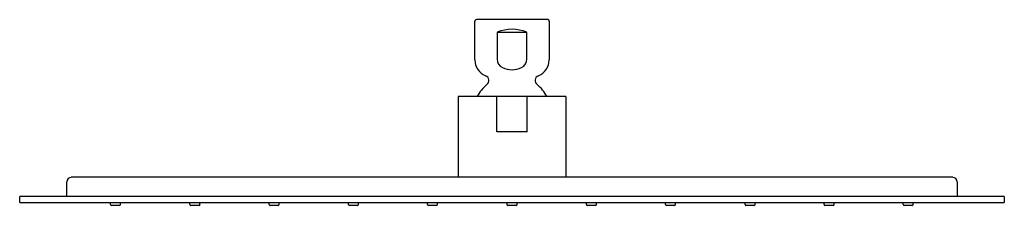
# Model space of a CAD drawing. Units: inches. Extents: x 3523.2 to 3536.3, y 141.5 to 143.9.
import ezdxf

# ---------------------------------------------------------------- set-up
doc = ezdxf.new("R2010")
doc.units = ezdxf.units.IN
doc.header["$LTSCALE"] = 0.64311
doc.header["$MEASUREMENT"] = 0
doc.layers.get('0').update_dxf_attribs({"color": 255, "linetype": 'CONTINUOUS'})
doc.layers.get('Defpoints').update_dxf_attribs({"linetype": 'CONTINUOUS'})
doc.styles.get("Standard").update_dxf_attribs({"font": 'txt', "width": 0.8})

msp = doc.modelspace()

# ---------------------------------------------------------------- linework, layer by layer
for p, q in [((3529.26, 143.395), (3529.26, 143.912)), ((3530.232, 143.932), (3529.28, 143.932)), ((3530.252, 143.912), (3530.252, 143.395)), ((3529.557, 143.762), (3529.557, 143.404)), ((3529.954, 143.762), (3529.557, 143.762)), ((3529.954, 143.409), (3529.954, 143.762)), ((3530.474, 142.904), (3529.037, 142.904)), ((3529.037, 142.904), (3529.037, 141.826)), ((3529.552, 142.432), (3529.552, 142.904)), ((3529.959, 142.432), (3529.959, 142.904)), ((3530.474, 142.904), (3530.474, 141.826)), ((3529.959, 142.432), (3529.552, 142.432)), ((3523.811, 141.57), (3523.811, 141.766)), ((3535.641, 141.826), (3523.87, 141.826)), ((3535.7, 141.766), (3535.7, 141.57)), ((3523.181, 141.491), (3523.181, 141.57)), ((3536.33, 141.57), (3523.181, 141.57)), ((3523.181, 141.491), (3536.33, 141.491)), ((3524.393, 141.463), (3524.393, 141.491)), ((3524.527, 141.463), (3524.527, 141.491)), ((3525.455, 141.463), (3525.455, 141.491)), ((3525.588, 141.463), (3525.588, 141.491)), ((3526.512, 141.463), (3526.512, 141.491)), ((3526.646, 141.463), (3526.646, 141.491)), ((3527.571, 141.463), (3527.571, 141.491)), ((3527.705, 141.463), (3527.705, 141.491)), ((3528.628, 141.463), (3528.628, 141.491)), ((3528.762, 141.463), (3528.762, 141.491)), ((3529.689, 141.463), (3529.689, 141.491)), ((3529.823, 141.463), (3529.823, 141.491)), ((3530.749, 141.463), (3530.749, 141.491)), ((3530.883, 141.463), (3530.883, 141.491)), ((3531.806, 141.463), (3531.806, 141.491)), ((3531.94, 141.463), (3531.94, 141.491)), ((3532.869, 141.463), (3532.869, 141.491)), ((3533.002, 141.463), (3533.002, 141.491)), ((3533.923, 141.463), (3533.923, 141.491)), ((3534.057, 141.463), (3534.057, 141.491)), ((3534.98, 141.463), (3534.98, 141.491)), ((3535.114, 141.463), (3535.114, 141.491)), ((3536.33, 141.57), (3536.33, 141.491)), ((3524.405, 141.452), (3524.515, 141.452)), ((3525.466, 141.452), (3525.577, 141.452)), ((3526.524, 141.452), (3526.634, 141.452)), ((3527.583, 141.452), (3527.693, 141.452)), ((3528.639, 141.452), (3528.75, 141.452)), ((3529.7, 141.452), (3529.811, 141.452)), ((3530.761, 141.452), (3530.871, 141.452)), ((3531.818, 141.452), (3531.928, 141.452)), ((3532.88, 141.452), (3532.991, 141.452)), ((3533.935, 141.452), (3534.045, 141.452)), ((3534.992, 141.452), (3535.102, 141.452))]:
    msp.add_line(p, q)
for centre, radius, start, end in [((3529.28, 143.912), 0.02, 90, 180), ((3530.232, 143.912), 0.02, 360, 90), ((3529.756, 143.308), 0.496, 66.4436, 113.5564), ((3529.488, 143.395), 0.228, 180, 248.0878), ((3529.673, 143.399), 0.115, 177.7079, 247.742), ((3529.835, 143.402), 0.119, 293.3006, 3.5141), ((3530.023, 143.395), 0.228, 291.9122, 0), ((3529.752, 143.54), 0.277, 243.6174, 270.7616), ((3529.76, 143.536), 0.273, 269.1371, 296.6826), ((3529.377, 143.118), 0.07, 309.371, 68.0878), ((3530.135, 143.118), 0.07, 111.9122, 230.629), ((3529.756, 142.656), 0.528, 129.371, 151.9269), ((3529.756, 142.656), 0.528, 28.0731, 50.629), ((3523.87, 141.766), 0.0591, 90, 180), ((3535.641, 141.766), 0.0591, 0, 90), ((3524.405, 141.463), 0.0118, 180, 270), ((3524.515, 141.463), 0.0118, 270, 0), ((3525.466, 141.463), 0.0118, 180, 270), ((3525.577, 141.463), 0.0118, 270, 0), ((3526.524, 141.463), 0.0118, 180, 270), ((3526.634, 141.463), 0.0118, 270, 0), ((3527.583, 141.463), 0.0118, 180, 270), ((3527.693, 141.463), 0.0118, 270, 0), ((3528.639, 141.463), 0.0118, 180, 270), ((3528.75, 141.463), 0.0118, 270, 0), ((3529.7, 141.463), 0.0118, 180, 270), ((3529.811, 141.463), 0.0118, 270, 0), ((3530.761, 141.463), 0.0118, 180, 270), ((3530.871, 141.463), 0.0118, 270, 0), ((3531.818, 141.463), 0.0118, 180, 270), ((3531.928, 141.463), 0.0118, 270, 0), ((3532.88, 141.463), 0.0118, 180, 270), ((3532.991, 141.463), 0.0118, 270, 0), ((3533.935, 141.463), 0.0118, 180, 270), ((3534.045, 141.463), 0.0118, 270, 0), ((3534.992, 141.463), 0.0118, 180, 270), ((3535.102, 141.463), 0.0118, 270, 0)]:
    msp.add_arc(centre, radius, start, end)

# ---------------------------------------------------------------- texts
at = {"layer": 'Defpoints'}
for tag, p, s in [('MODELNUMBER', (3529.756, 143.93), 'K-9302IN'), ('TRADENAME', (3529.756, 143.928), 'KATALYST'), ('PRODUCT', (3529.756, 143.926), 'SHOWERHEAD')]:
    msp.add_attdef(tag, p, s, height=0.001, dxfattribs=at)

doc.saveas('drawing.dxf')
